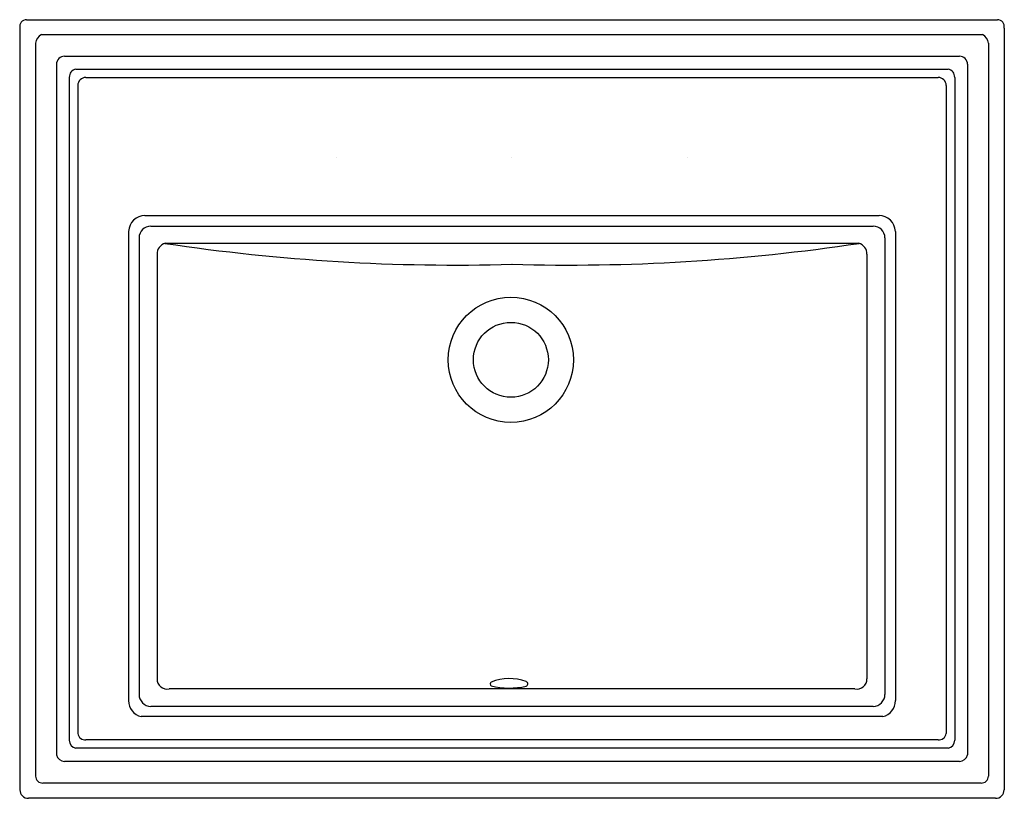
# Model space of a CAD drawing. Extents: x -11.4 to 11.4, y -9 to 9.
import ezdxf

# ---------------------------------------------------------------- set-up
doc = ezdxf.new("R2010")
doc.units = 0
doc.layers.get('0').update_dxf_attribs({"linetype": 'CONTINUOUS'})

msp = doc.modelspace()

# ---------------------------------------------------------------- linework, layer by layer
for p, q in [((-11.221587, 9.00002), (11.221587, 9.00002)), ((-11.377189, 8.807616), (-11.377189, -8.805085)), ((-10.879111, 8.655225), (10.879111, 8.655225)), ((11.377189, 8.807616), (11.377189, -8.805085)), ((-11.01375, 8.460964), (-11.01375, -8.487584)), ((11.01375, 8.460964), (11.01375, -8.487584)), ((-10.53167, 7.968341), (-10.53167, -7.994611)), ((-10.342234, 8.154241), (10.342234, 8.154241)), ((10.53167, 7.968341), (10.53167, -7.994611)), ((-10.085028, 7.853451), (10.085028, 7.853451)), ((-10.233341, 7.666124), (-10.233341, -7.659003)), ((-9.848934, 7.665924), (9.848934, 7.665924)), ((10.233341, 7.666124), (10.233341, -7.659003)), ((-10.039271, 7.47722), (-10.039271, -7.503314)), ((10.039271, 7.47722), (10.039271, -7.503314)), ((-4.046364, 5.810405), (-4.046364, 5.810405)), ((-0.016528, 5.810405), (-0.016528, 5.810405)), ((4.045677, 5.810405), (4.045677, 5.810405)), ((-8.484164, 4.471023), (8.484164, 4.471023)), ((-8.862836, 4.105303), (-8.862836, -6.741489)), ((-8.350611, 4.225372), (8.350611, 4.225372)), ((8.862836, 4.105303), (8.862836, -6.741489)), ((-8.621573, 3.958108), (-8.621573, -6.596957)), ((8.621573, 3.958108), (8.621573, -6.596957)), ((-8.016359, 3.83047), (8.016359, 3.83047)), ((-8.206497, 3.577187), (-8.206497, -6.238729)), ((8.206497, 3.577187), (8.206497, -6.238729)), ((7.92645, -6.469108), (-7.92645, -6.469108)), ((8.351481, -6.87696), (-8.351481, -6.87696)), ((8.575401, -7.110988), (-8.575401, -7.110988)), ((9.848509, -7.649692), (-9.848509, -7.649692)), ((10.085028, -7.840123), (-10.085028, -7.840123)), ((10.342234, -8.146495), (-10.342234, -8.146495)), ((10.8443, -8.647578), (-10.8443, -8.647578)), ((11.180035, -9.00002), (-11.180035, -9.00002))]:
    msp.add_line(p, q)
for radius in [1.446853, 0.865892]:
    msp.add_circle((-0.025615, 1.13715), radius)
for centre, radius, start, end in [((-11.221587, 8.840898), 0.159122, 90, 192.073072), ((11.221587, 8.840898), 0.159122, 347.926928, 90), ((-10.757201, 8.426943), 0.258795, 118.103622, 172.446012), ((10.757201, 8.426943), 0.258795, 7.553988, 61.896378), ((-10.342234, 7.964772), 0.189469, 90, 178.92073), ((10.342234, 7.964772), 0.189469, 1.07927, 90), ((-10.055203, 7.677463), 0.178498, 99.61844, 183.642067), ((10.055203, 7.677463), 0.178498, 356.357933, 80.38156), ((-9.848934, 7.475579), 0.190345, 90, 179.506212), ((9.848934, 7.475579), 0.190345, 0.493788, 90), ((-8.484164, 4.092121), 0.378901, 90, 178.006276), ((8.484164, 4.092121), 0.378901, 1.993724, 90), ((-8.350611, 3.954384), 0.270987, 90, 179.212608), ((8.350611, 3.954384), 0.270987, 0.787392, 90), ((-7.94702, 3.580408), 0.259497, 105.498162, 180.711191), ((-1.27832, 48.832902), 45.50636, 261.478282, 271.609709), ((1.27832, 48.832902), 45.50636, 268.390291, 278.521718), ((7.94702, 3.580408), 0.259497, 359.288809, 74.501838), ((-7.971713, -6.238729), 0.234784, 180, 281.115459), ((-0.4604, -6.356899), 0.046289, 112.055737, 247.944263), ((-0.05932, -7.346833), 1.114388, 69.58027, 112.055737), ((0.310002, -6.354802), 0.05584, 284.898589, 69.58027), ((7.971713, -6.238729), 0.234784, 258.884541, 0), ((-8.341388, -6.596957), 0.280185, 180, 267.935545), ((-0.057556, -4.690316), 1.760377, 256.189385, 282.530001), ((8.341388, -6.596957), 0.280185, 272.064455, 0), ((-8.481623, -6.741489), 0.381213, 180, 255.759092), ((8.481623, -6.741489), 0.381213, 284.240908, 0), ((-9.862524, -7.470466), 0.179773, 190.528261, 274.471462), ((9.862524, -7.470466), 0.179773, 265.528538, 349.471739), ((-10.048592, -7.659003), 0.184748, 180, 258.625673), ((10.048592, -7.659003), 0.184748, 281.374327, 0), ((-10.342163, -7.952329), 0.194166, 192.577621, 269.979031), ((10.342163, -7.952329), 0.194166, 270.020969, 347.422379), ((-10.853492, -8.487584), 0.160258, 180, 273.288367), ((10.853492, -8.487584), 0.160258, 266.711633, 0), ((-11.182241, -8.805085), 0.194948, 180, 270.648323), ((11.182241, -8.805085), 0.194948, 269.351677, 0)]:
    msp.add_arc(centre, radius, start, end)

# ---------------------------------------------------------------- texts
at = {"flags": 8}
for tag, p, s in [('MODELNUMBER', (0, 0), 'K-2241-8'), ('TRADENAME', (0, -0.001667), 'MEMOIRS'), ('PRODUCT', (0, -0.003333), 'LAVATORY'), ('MATERIAL', (0, -0.005), 'VITREOUS CHINA')]:
    msp.add_attdef(tag, p, s, height=0.001, dxfattribs=at)

doc.saveas('drawing.dxf')
